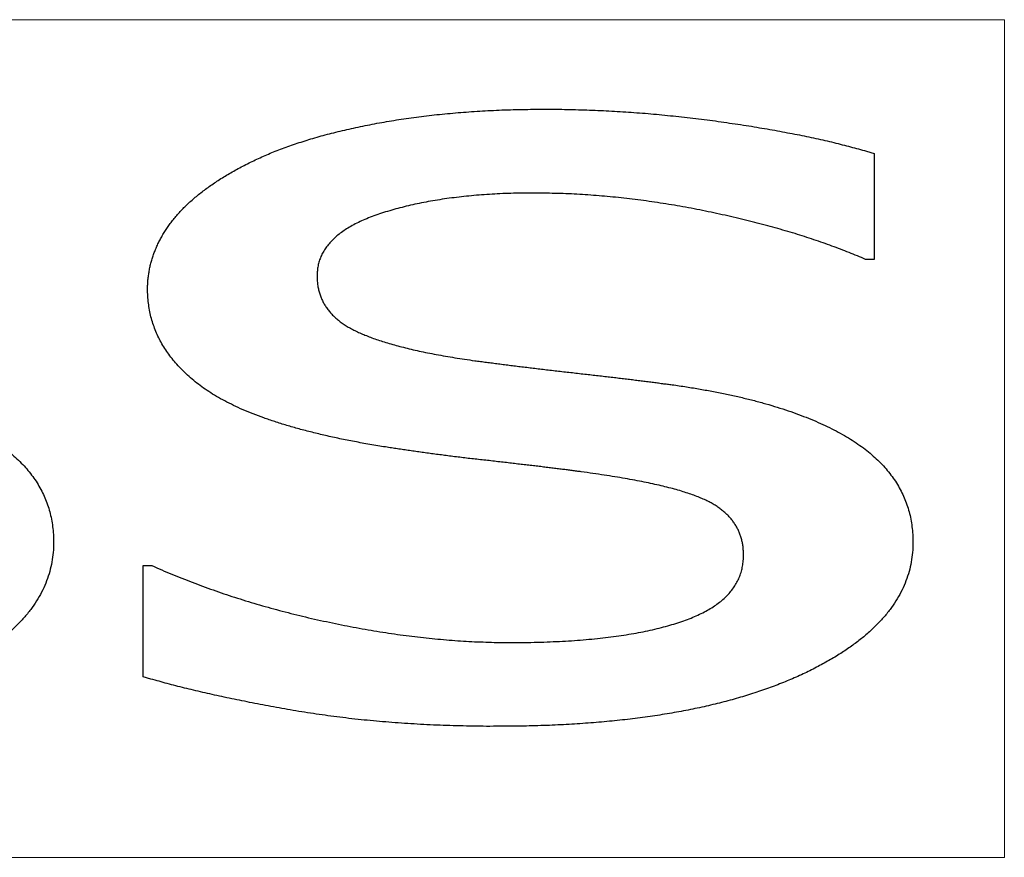
# Model space of a CAD drawing. Extents: x -1104 to 971, y -2402 to 100.
# Drawn here: x 247 to 375, y -1771 to -1662 of the extents above; entities that cross this region are included whole.
import ezdxf

# ---------------------------------------------------------------- set-up
doc = ezdxf.new("R2010")
doc.units = 0
doc.header["$MEASUREMENT"] = 0

msp = doc.modelspace()

# ---------------------------------------------------------------- linework, layer by layer
for p, q in [((357.06, -1678.83), (358.05, -1679.12)), ((358.05, -1679.12), (358.05, -1692.91)), ((358.05, -1692.91), (356.91, -1692.91)), ((262.9, -1732.75), (264.04, -1732.75)), ((262.9, -1747.21), (262.9, -1732.75)), ((263.93, -1747.52), (262.9, -1747.21))]:
    msp.add_line(p, q)
at = {"linetype": 'Continuous', "lineweight": 0}
msp.add_lwpolyline([(32.99, -1770.72), (374.99, -1770.72), (374.99, -1661.72), (32.99, -1661.72)], close=True, dxfattribs=at)
for points in [[(264.04, -1732.75), (265.33, -1733.32), (266.63, -1733.87), (267.95, -1734.41), (269.29, -1734.93), (270.65, -1735.44), (272.02, -1735.93), (273.42, -1736.41), (274.82, -1736.87), (276.25, -1737.32), (277.7, -1737.76), (279.17, -1738.18), (280.65, -1738.58), (282.15, -1738.97), (283.67, -1739.35), (285.2, -1739.71), (286.76, -1740.05), (288.32, -1740.38), (289.87, -1740.69), (291.42, -1740.97), (292.95, -1741.24), (294.48, -1741.48), (296, -1741.71), (297.51, -1741.91), (299.01, -1742.09), (300.51, -1742.25), (302, -1742.38), (303.48, -1742.5), (304.95, -1742.6), (306.42, -1742.67), (307.87, -1742.72), (309.33, -1742.76), (310.77, -1742.77), (312.52, -1742.76), (314.23, -1742.72), (315.89, -1742.67), (317.49, -1742.59), (319.05, -1742.5), (320.56, -1742.38), (322.03, -1742.24), (323.44, -1742.08), (324.8, -1741.9), (326.12, -1741.7), (327.39, -1741.48), (328.61, -1741.23), (329.79, -1740.96), (330.91, -1740.67), (331.99, -1740.36), (333.02, -1740.03), (333.99, -1739.67), (334.9, -1739.29), (335.75, -1738.89), (336.54, -1738.46), (337.26, -1738.01), (337.92, -1737.53), (338.52, -1737.03), (339.05, -1736.5), (339.52, -1735.95), (339.92, -1735.37), (340.27, -1734.77), (340.55, -1734.14), (340.77, -1733.49), (340.92, -1732.82), (341.02, -1732.12), (341.05, -1731.39), (341.03, -1730.83), (340.98, -1730.29), (340.9, -1729.77), (340.78, -1729.26), (340.63, -1728.78), (340.44, -1728.3), (340.22, -1727.85), (339.96, -1727.41), (339.67, -1726.99), (339.35, -1726.59), (338.99, -1726.2), (338.6, -1725.83), (338.18, -1725.48), (337.72, -1725.15), (337.23, -1724.83), (336.7, -1724.53), (336.12, -1724.24), (335.48, -1723.96), (334.77, -1723.68), (334, -1723.4), (333.18, -1723.14), (332.29, -1722.87), (331.33, -1722.62), (330.32, -1722.37), (329.24, -1722.13), (328.1, -1721.88), (326.9, -1721.65), (325.63, -1721.42), (324.3, -1721.2), (322.91, -1720.98), (321.45, -1720.76), (319.93, -1720.55), (319.35, -1720.47), (318.74, -1720.39), (318.12, -1720.31), (317.47, -1720.23), (316.79, -1720.15), (316.1, -1720.06), (315.38, -1719.97), (314.65, -1719.88), (313.89, -1719.79), (313.1, -1719.7), (312.3, -1719.61), (311.47, -1719.51), (310.63, -1719.41), (309.76, -1719.31), (308.86, -1719.21), (307.95, -1719.1), (307.03, -1719), (306.12, -1718.9), (305.22, -1718.8), (304.33, -1718.69), (303.45, -1718.58), (302.58, -1718.47), (301.72, -1718.36), (300.87, -1718.25), (300.04, -1718.14), (299.21, -1718.02), (298.4, -1717.91), (297.59, -1717.79), (296.8, -1717.68), (296.01, -1717.56), (295.24, -1717.44), (294.47, -1717.32), (292.4, -1716.98), (290.41, -1716.62), (288.49, -1716.24), (286.65, -1715.83), (284.89, -1715.41), (283.2, -1714.97), (281.59, -1714.51), (280.05, -1714.02), (278.6, -1713.53), (277.22, -1713.01), (275.91, -1712.47), (274.68, -1711.91), (273.53, -1711.33), (272.46, -1710.73), (271.46, -1710.12), (270.54, -1709.48), (269.69, -1708.83), (268.89, -1708.15), (268.15, -1707.45), (267.46, -1706.74), (266.82, -1706.01), (266.25, -1705.26), (265.72, -1704.49), (265.25, -1703.7), (264.84, -1702.9), (264.48, -1702.08), (264.18, -1701.24), (263.93, -1700.38), (263.74, -1699.5), (263.6, -1698.6), (263.52, -1697.69), (263.49, -1696.75), (263.5, -1696.16), (263.54, -1695.57), (263.61, -1694.99), (263.7, -1694.42), (263.81, -1693.84), (263.95, -1693.27), (264.12, -1692.71), (264.31, -1692.15), (264.53, -1691.6), (264.77, -1691.04), (265.04, -1690.5), (265.33, -1689.96), (265.64, -1689.42), (265.98, -1688.88), (266.35, -1688.36), (266.74, -1687.83), (267.17, -1687.31), (267.62, -1686.8), (268.1, -1686.3), (268.6, -1685.8), (269.13, -1685.31), (269.69, -1684.83), (270.27, -1684.35), (270.88, -1683.88), (271.51, -1683.42), (272.18, -1682.96), (272.86, -1682.51), (273.58, -1682.07), (274.32, -1681.63), (275.08, -1681.2), (275.87, -1680.78), (276.69, -1680.36), (277.5, -1679.97), (278.35, -1679.58), (279.22, -1679.2), (280.11, -1678.83), (281.04, -1678.48), (281.99, -1678.13), (282.97, -1677.8), (283.98, -1677.47), (285.01, -1677.16), (286.07, -1676.85), (287.16, -1676.56), (288.28, -1676.28), (289.43, -1676.01), (290.6, -1675.75), (291.8, -1675.5), (293.02, -1675.26), (294.28, -1675.03), (295.54, -1674.82), (296.83, -1674.62), (298.14, -1674.43), (299.46, -1674.26), (300.8, -1674.11), (302.16, -1673.97), (303.54, -1673.84), (304.94, -1673.73), (306.36, -1673.64), (307.79, -1673.55), (309.24, -1673.48), (310.71, -1673.43), (312.2, -1673.4), (313.71, -1673.37), (315.23, -1673.36), (316.68, -1673.37), (318.12, -1673.39), (319.56, -1673.43), (321, -1673.47), (322.45, -1673.53), (323.89, -1673.6), (325.35, -1673.69), (326.79, -1673.79), (328.25, -1673.9), (329.71, -1674.03), (331.16, -1674.17), (332.62, -1674.32), (334.09, -1674.48), (335.56, -1674.66), (337.03, -1674.85), (338.5, -1675.05), (339.95, -1675.27), (341.38, -1675.48), (342.77, -1675.71), (344.13, -1675.94), (345.46, -1676.17), (346.76, -1676.42), (348.02, -1676.66), (349.26, -1676.91), (350.47, -1677.17), (351.64, -1677.43), (352.79, -1677.7), (353.9, -1677.98), (354.98, -1678.26), (356.03, -1678.54), (357.06, -1678.83)], [(245.07, -1692.91), (244.02, -1692.46), (242.94, -1692.02), (241.84, -1691.59), (240.71, -1691.17), (239.55, -1690.76), (238.36, -1690.35), (237.15, -1689.95), (235.9, -1689.56), (234.64, -1689.18), (233.34, -1688.81), (232.02, -1688.45), (230.66, -1688.1), (229.28, -1687.76), (227.87, -1687.42), (226.44, -1687.09), (224.97, -1686.78), (223.5, -1686.48), (222.03, -1686.19), (220.56, -1685.93), (219.1, -1685.69), (217.64, -1685.46), (216.18, -1685.26), (214.73, -1685.07), (213.28, -1684.9), (211.84, -1684.76), (210.4, -1684.63), (208.96, -1684.52), (207.52, -1684.43), (206.1, -1684.36), (204.67, -1684.32), (203.25, -1684.29), (201.82, -1684.27), (200.36, -1684.29), (198.92, -1684.32), (197.51, -1684.37), (196.13, -1684.45), (194.79, -1684.54), (193.46, -1684.66), (192.18, -1684.8), (190.91, -1684.96), (189.68, -1685.14), (188.48, -1685.34), (187.3, -1685.56), (186.16, -1685.8), (185.04, -1686.07), (183.95, -1686.35), (182.88, -1686.66), (181.85, -1686.99), (180.86, -1687.34), (179.94, -1687.71), (179.08, -1688.1), (178.28, -1688.51), (177.55, -1688.94), (176.88, -1689.39), (176.28, -1689.86), (175.73, -1690.36), (175.26, -1690.87), (174.85, -1691.41), (174.5, -1691.96), (174.21, -1692.54), (173.99, -1693.13), (173.83, -1693.75), (173.73, -1694.38), (173.7, -1695.04), (173.72, -1695.62), (173.78, -1696.19), (173.88, -1696.74), (174.01, -1697.26), (174.19, -1697.77), (174.4, -1698.26), (174.65, -1698.74), (174.94, -1699.19), (175.26, -1699.63), (175.63, -1700.05), (176.04, -1700.45), (176.48, -1700.83), (176.96, -1701.19), (177.48, -1701.54), (178.04, -1701.87), (178.64, -1702.18), (179.26, -1702.48), (179.94, -1702.76), (180.66, -1703.05), (181.42, -1703.32), (182.24, -1703.59), (183.09, -1703.85), (184, -1704.11), (184.95, -1704.35), (185.95, -1704.6), (186.99, -1704.83), (188.08, -1705.06), (189.22, -1705.28), (190.4, -1705.49), (191.63, -1705.7), (192.91, -1705.9), (194.22, -1706.09), (194.98, -1706.19), (195.75, -1706.29), (196.53, -1706.39), (197.31, -1706.49), (198.11, -1706.6), (198.92, -1706.7), (199.74, -1706.8), (200.57, -1706.9), (201.42, -1707), (202.27, -1707.11), (203.14, -1707.21), (204.01, -1707.31), (204.9, -1707.42), (205.8, -1707.52), (206.71, -1707.62), (207.62, -1707.73), (208.53, -1707.83), (209.42, -1707.93), (210.3, -1708.03), (211.15, -1708.13), (211.99, -1708.22), (212.8, -1708.32), (213.6, -1708.42), (214.38, -1708.51), (215.14, -1708.61), (215.88, -1708.7), (216.6, -1708.79), (217.3, -1708.88), (217.99, -1708.97), (218.65, -1709.06), (219.3, -1709.14), (219.92, -1709.22), (221.78, -1709.5), (223.58, -1709.79), (225.32, -1710.11), (227.01, -1710.45), (228.65, -1710.81), (230.23, -1711.19), (231.76, -1711.6), (233.24, -1712.03), (234.66, -1712.49), (236.03, -1712.96), (237.34, -1713.46), (238.6, -1713.98), (239.81, -1714.53), (240.97, -1715.09), (242.07, -1715.68), (243.11, -1716.29), (244.1, -1716.94), (245.03, -1717.62), (245.89, -1718.32), (246.68, -1719.04), (247.42, -1719.79), (248.08, -1720.57), (248.69, -1721.37), (249.23, -1722.19), (249.71, -1723.05), (250.12, -1723.93), (250.47, -1724.83), (250.75, -1725.76), (250.97, -1726.71), (251.13, -1727.69), (251.23, -1728.7), (251.26, -1729.73)], [(356.91, -1692.91), (355.86, -1692.46), (354.78, -1692.02), (353.68, -1691.59), (352.55, -1691.17), (351.39, -1690.76), (350.2, -1690.35), (348.99, -1689.95), (347.75, -1689.56), (346.48, -1689.18), (345.18, -1688.81), (343.86, -1688.45), (342.5, -1688.1), (341.12, -1687.76), (339.72, -1687.42), (338.28, -1687.09), (336.82, -1686.78), (335.34, -1686.48), (333.87, -1686.19), (332.41, -1685.93), (330.94, -1685.69), (329.48, -1685.46), (328.03, -1685.26), (326.57, -1685.07), (325.12, -1684.9), (323.68, -1684.76), (322.24, -1684.63), (320.8, -1684.52), (319.37, -1684.43), (317.94, -1684.36), (316.51, -1684.32), (315.09, -1684.29), (313.67, -1684.27), (312.2, -1684.29), (310.76, -1684.32), (309.35, -1684.37), (307.97, -1684.45), (306.63, -1684.54), (305.3, -1684.66), (304.02, -1684.8), (302.75, -1684.96), (301.52, -1685.14), (300.32, -1685.34), (299.14, -1685.56), (298, -1685.8), (296.88, -1686.07), (295.79, -1686.35), (294.73, -1686.66), (293.69, -1686.99), (292.7, -1687.34), (291.78, -1687.71), (290.92, -1688.1), (290.12, -1688.51), (289.39, -1688.94), (288.72, -1689.39), (288.12, -1689.86), (287.58, -1690.36), (287.1, -1690.87), (286.69, -1691.41), (286.34, -1691.96), (286.05, -1692.54), (285.83, -1693.13), (285.67, -1693.75), (285.58, -1694.38), (285.54, -1695.04), (285.56, -1695.62), (285.62, -1696.19), (285.72, -1696.74), (285.85, -1697.26), (286.03, -1697.77), (286.24, -1698.26), (286.49, -1698.74), (286.78, -1699.19), (287.11, -1699.63), (287.47, -1700.05), (287.88, -1700.45), (288.32, -1700.83), (288.8, -1701.19), (289.32, -1701.54), (289.88, -1701.87), (290.48, -1702.18), (291.11, -1702.48), (291.78, -1702.76), (292.5, -1703.05), (293.26, -1703.32), (294.08, -1703.59), (294.94, -1703.85), (295.84, -1704.11), (296.79, -1704.35), (297.79, -1704.6), (298.83, -1704.83), (299.92, -1705.06), (301.06, -1705.28), (302.24, -1705.49), (303.47, -1705.7), (304.75, -1705.9), (306.07, -1706.09), (306.82, -1706.19), (307.59, -1706.29), (308.37, -1706.39), (309.15, -1706.49), (309.96, -1706.6), (310.76, -1706.7), (311.58, -1706.8), (312.41, -1706.9), (313.26, -1707), (314.11, -1707.11), (314.98, -1707.21), (315.85, -1707.31), (316.74, -1707.42), (317.64, -1707.52), (318.55, -1707.62), (319.46, -1707.73), (320.38, -1707.83), (321.27, -1707.93), (322.14, -1708.03), (322.99, -1708.13), (323.83, -1708.22), (324.64, -1708.32), (325.44, -1708.42), (326.22, -1708.51), (326.98, -1708.61), (327.72, -1708.7), (328.44, -1708.79), (329.14, -1708.88), (329.83, -1708.97), (330.49, -1709.06), (331.14, -1709.14), (331.76, -1709.22), (333.62, -1709.5), (335.42, -1709.79), (337.16, -1710.11), (338.85, -1710.45), (340.49, -1710.81), (342.07, -1711.19), (343.6, -1711.6), (345.08, -1712.03), (346.5, -1712.49), (347.87, -1712.96), (349.18, -1713.46), (350.45, -1713.98), (351.65, -1714.53), (352.81, -1715.09), (353.91, -1715.68), (354.95, -1716.29), (355.94, -1716.94), (356.87, -1717.62), (357.73, -1718.32), (358.52, -1719.04), (359.26, -1719.79), (359.92, -1720.57), (360.53, -1721.37), (361.07, -1722.19), (361.55, -1723.05), (361.96, -1723.93), (362.31, -1724.83), (362.59, -1725.76), (362.82, -1726.71), (362.97, -1727.69), (363.07, -1728.7), (363.1, -1729.73)], [(251.26, -1729.73), (251.2, -1731.03), (251.03, -1732.29), (250.75, -1733.53), (250.35, -1734.74), (249.84, -1735.92), (249.21, -1737.07), (248.48, -1738.19), (247.62, -1739.28), (246.66, -1740.35), (245.58, -1741.38), (244.39, -1742.38), (243.08, -1743.35), (241.66, -1744.3), (240.13, -1745.21), (238.49, -1746.1), (236.73, -1746.96), (234.87, -1747.77), (232.93, -1748.53), (230.91, -1749.24), (228.81, -1749.89), (226.63, -1750.5), (224.35, -1751.05), (222, -1751.55), (219.57, -1751.99), (217.05, -1752.39), (214.45, -1752.73), (211.76, -1753.02), (208.99, -1753.25), (206.14, -1753.44), (203.21, -1753.57), (200.19, -1753.65), (197.09, -1753.67), (195.32, -1753.67), (193.57, -1753.64), (191.84, -1753.6), (190.12, -1753.55), (188.43, -1753.48), (186.75, -1753.39), (185.09, -1753.29), (183.45, -1753.17), (181.83, -1753.04), (180.22, -1752.89), (178.63, -1752.72), (177.06, -1752.54), (175.51, -1752.34), (173.98, -1752.13), (172.46, -1751.9), (170.96, -1751.66), (169.49, -1751.41), (168.05, -1751.15), (166.65, -1750.89), (165.27, -1750.62), (163.92, -1750.35), (162.6, -1750.08), (161.31, -1749.81), (160.05, -1749.53), (158.83, -1749.26), (157.63, -1748.97), (156.46, -1748.69), (155.32, -1748.4), (154.21, -1748.11), (153.13, -1747.81), (152.09, -1747.52)], [(363.1, -1729.73), (363.04, -1731.03), (362.87, -1732.29), (362.59, -1733.53), (362.19, -1734.74), (361.68, -1735.92), (361.06, -1737.07), (360.32, -1738.19), (359.46, -1739.28), (358.5, -1740.35), (357.42, -1741.38), (356.23, -1742.38), (354.92, -1743.35), (353.51, -1744.3), (351.97, -1745.21), (350.33, -1746.1), (348.57, -1746.96), (346.71, -1747.77), (344.78, -1748.53), (342.76, -1749.24), (340.65, -1749.89), (338.47, -1750.5), (336.2, -1751.05), (333.84, -1751.55), (331.41, -1751.99), (328.89, -1752.39), (326.29, -1752.73), (323.6, -1753.02), (320.83, -1753.25), (317.98, -1753.44), (315.05, -1753.57), (312.03, -1753.65), (308.93, -1753.67), (307.16, -1753.67), (305.41, -1753.64), (303.68, -1753.6), (301.97, -1753.55), (300.27, -1753.48), (298.59, -1753.39), (296.93, -1753.29), (295.29, -1753.17), (293.67, -1753.04), (292.07, -1752.89), (290.48, -1752.72), (288.9, -1752.54), (287.35, -1752.34), (285.82, -1752.13), (284.3, -1751.9), (282.8, -1751.66), (281.33, -1751.41), (279.89, -1751.15), (278.49, -1750.89), (277.11, -1750.62), (275.76, -1750.35), (274.44, -1750.08), (273.15, -1749.81), (271.89, -1749.53), (270.67, -1749.26), (269.47, -1748.97), (268.3, -1748.69), (267.16, -1748.4), (266.05, -1748.11), (264.98, -1747.81), (263.93, -1747.52)]]:
    msp.add_spline(points, degree=3)

doc.saveas('drawing.dxf')
